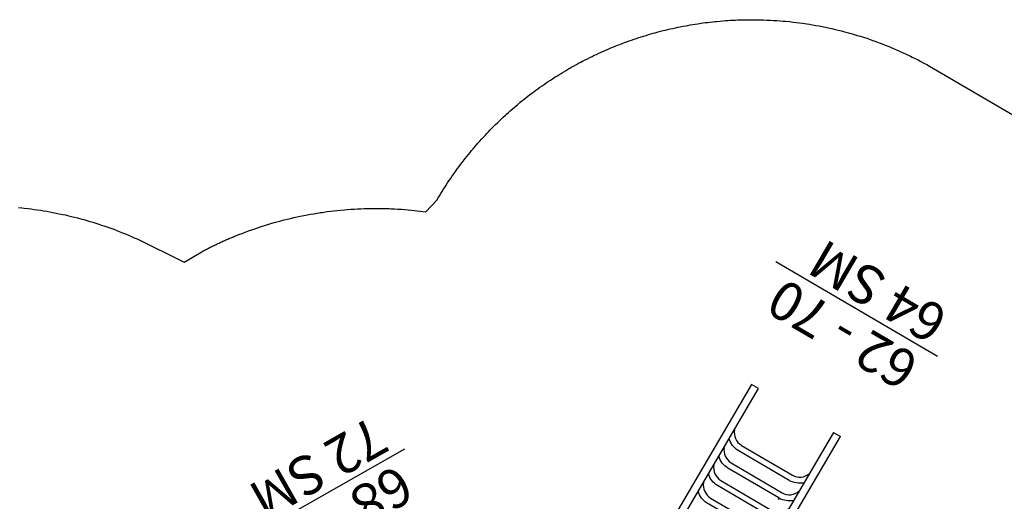
# Model space of a CAD drawing. Extents: x 4589 to 5235, y -5226 to -4811.
# Drawn here: x 4912 to 5114, y -4910 to -4811 of the extents above; entities that cross this region are included whole.
import ezdxf

# ---------------------------------------------------------------- set-up
doc = ezdxf.new("R2010")
doc.units = 0
doc.header["$MEASUREMENT"] = 0
for name, color, linetype in [('2D_ARCH_ENCL', 230, 'CONTINUOUS'), ('2D_KBACCENT', 250, 'CONTINUOUS'), ('CLAMP', 1, 'CONTINUOUS'), ('KIDOPOINT', 6, 'CONTINUOUS'), ('MESSAGES', 154, 'CONTINUOUS'), ('PHASE-1', 6, 'CONTINUOUS')]:
    doc.layers.add(name, color=color, linetype=linetype)
doc.styles.add('ARIAL', font='arialbd.ttf')

# ---------------------------------------------------------------- blocks, each defined once
blk = doc.blocks.new('KBFANC01')
at = {"layer": '2D_KBACCENT'}
blk.add_line((17.74, -13.28), (29.58, -13.28), dxfattribs=at)
at = {"layer": '2D_KBACCENT', "extrusion": (-1.49966e-32, -6.12303e-17, -1), "elevation": 0.11}
blk.add_lwpolyline([(-6.15, 0.65), (-6.15, 2.32), (-17.57, 2.32), (-17.57, 0.01)], dxfattribs=at)
at = {"layer": '2D_KBACCENT', "extrusion": (1.49966e-32, -6.12303e-17, -1), "elevation": 0.11}
blk.add_lwpolyline([(-41.85, 0.65), (-41.85, 2.32), (-30.43, 2.32), (-30.43, 0.01)], dxfattribs=at)
at = {"layer": '2D_KBACCENT', "elevation": 0}
for points in [[(2.17, 0.65), (16.63, 0.65, -1.076126), (16.7, -0.67), (2.17, -0.65)], [(45.83, -0.65), (31.26, -0.67, -0.976772), (31.27, 0.65), (45.83, 0.65)]]:
    blk.add_lwpolyline(points, format="xyb", close=True, dxfattribs=at)
at = {"layer": '2D_KBACCENT'}
for points in [[(13.07, -0.66), (13.07, -65.73)], [(14.73, -65.73), (14.73, -0.66)], [(32.59, -0.66), (32.59, -65.73)], [(34.25, -65.73), (34.25, -0.66)], [(14.73, -65.73), (13.07, -65.73)], [(32.59, -65.73), (34.25, -65.73)]]:
    blk.add_lwpolyline(points, dxfattribs=at)
for points in [[(17.88, -12.06), (17.24, -12.06, 0.120612), (14.75, -12.68, 0.992428)], [(17.88, -12.06), (29.71, -12.06, -0.105344), (32.58, -12.68, -1.06206)], [(17.74, -13.28), (17.11, -13.28, 0.132294), (14.73, -13.92, 0.120612)], [(32.58, -24.41, 0.144314), (29.6, -23.53), (17.85, -23.53), (17.55, -23.52, 0.177896), (14.74, -24.41)], [(17.65, -24.48), (29.6, -24.48, -0.238424), (32.57, -25.98, -0.83671)], [(29.85, -32.92), (17.55, -32.92, 0.196713), (14.74, -34.07, -0.068293)], [(17.46, -34.16), (29.69, -34.16, -0.315331), (32.57, -36.18, -0.375755)], [(17.59, -40.07), (29.78, -40.07, -0.200078), (32.57, -41.23, -0.754033)], [(29.72, -41.32), (17.56, -41.32, 0.330688), (14.74, -43.41, 0.186796)]]:
    blk.add_lwpolyline(points, format="xyb", dxfattribs=at)
for points, elevation in [([(17.59, -44.26), (29.78, -44.26, -0.200078), (32.57, -45.42, -0.754033)], 0.03), ([(29.72, -45.51), (17.56, -45.51, 0.330688), (14.74, -47.6, 0.186796)], 0.03), ([(17.59, -48.44), (29.78, -48.44, -0.200078), (32.57, -49.61, -0.754033)], -0.05), ([(29.72, -49.69), (17.56, -49.69, 0.330688), (14.74, -51.79, 0.186796)], -0.05), ([(17.59, -52.63), (29.78, -52.63, -0.200078), (32.57, -53.79, -0.754033)], -0.02), ([(29.72, -53.88), (17.56, -53.88, 0.330688), (14.74, -55.98, 0.186796)], -0.02)]:
    blk.add_lwpolyline(points, format="xyb", dxfattribs=dict(at, elevation=elevation))
for centre, radius, start, end in [((29.77, -19.97), 6.69, 65.2037, 91.6455), ((17.46, -27.52), 3.05, 86.4013, 153.1093), ((17.79, -37.45), 3.31, 95.8125, 157.3005), ((29.78, -36.86), 3.95, 45.108, 88.9665), ((17.98, -45.31), 5.25, 94.2793, 128.1251), ((29.62, -44.49), 3.17, 21.4586, 88.2213), ((17.98, -49.49, 0.03), 5.25, 94.2793, 128.1251), ((29.62, -48.67, 0.03), 3.17, 21.4586, 88.2213), ((17.98, -53.68, -0.05), 5.25, 94.2793, 128.1251), ((29.62, -52.86, -0.05), 3.17, 21.4586, 88.2213), ((17.98, -57.87, -0.02), 5.25, 94.2793, 128.1251), ((29.62, -57.05, -0.02), 3.17, 21.4586, 88.2213)]:
    blk.add_arc(centre, radius, start, end, dxfattribs=at)
at = {"layer": 'CLAMP'}
for centre in [(0, 0, 36.15), (48, 0, 36.12)]:
    blk.add_circle(centre, 2.5, dxfattribs=at)
at = {"layer": 'KIDOPOINT'}
blk.add_point((17.59, -48.25, -46.65), dxfattribs=at)
at = {"layer": 'MESSAGES', "color": 92}
blk.add_line((4.16, -90.02), (42.67, -90.02), dxfattribs=at)
at = {"layer": 'MESSAGES', "style": 'ARIAL'}
blk.add_text('62 - 70', height=8, dxfattribs=at).set_placement((6.81, -88.06))
at = {"layer": 'MESSAGES', "color": 92, "style": 'ARIAL'}
blk.add_text('64 SM', height=8, dxfattribs=at).set_placement((6.49, -99.31))
blk = doc.blocks.new('KBCURC05')
at = {"layer": '2D_ARCH_ENCL'}
for points in [[(6.21, 0.64), (6.21, 2.23), (17.65, 2.23), (17.65, 0.64), (30.08, 0.64), (30.08, 2.18), (41.47, 2.18), (41.47, 0.64), (43.96, 0.64), (43.96, -0.65), (24.94, -0.65)], [(23.06, -0.65), (3.97, -0.65), (3.97, 0.64), (6.21, 0.64)], [(6.21, 0.64), (17.65, 0.64)], [(30.08, 0.64), (41.47, 0.64)]]:
    blk.add_lwpolyline(points, dxfattribs=at)
at = {"layer": '2D_KBACCENT'}
for p, q in [((23.06, -3.53), (23.06, 0.64)), ((24.94, 0.64), (24.94, -3.53)), ((24.94, -3.53), (23.06, -3.53)), ((23.19, -19.78), (23.19, -3.53)), ((24.81, -3.53), (24.81, -19.78))]:
    blk.add_line(p, q, dxfattribs=at)
for centre, radius, start, end in [((24, -19.78, -13.01), 5.95, 97.8399, 270.0009), ((24, -19.78, -13.01), 5.95, 269.9991, 82.1601), ((24, -19.78), 4.82, 99.7043, 270), ((24, -19.78), 4.82, 270, 80.2957), ((24, -19.78), 0.812, 180, 0)]:
    blk.add_arc(centre, radius, start, end, dxfattribs=at)
at = {"layer": 'CLAMP'}
for centre in [(0, 0, 36.15), (48, 0, 36.12)]:
    blk.add_circle(centre, 2.5, dxfattribs=at)
at = {"layer": 'MESSAGES', "color": 92}
blk.add_line((4.82, -44.71), (43.34, -44.71), dxfattribs=at)
at = {"layer": 'MESSAGES', "style": 'ARIAL'}
blk.add_text('68 - 76', height=8, dxfattribs=at).set_placement((7.48, -42.76))
at = {"layer": 'MESSAGES', "color": 92, "style": 'ARIAL'}
blk.add_text('72 SM', height=8, dxfattribs=at).set_placement((7.15, -54.01))

msp = doc.modelspace()

# ---------------------------------------------------------------- linework, layer by layer
at = {"layer": 'PHASE-1'}
msp.add_lwpolyline([(4911.7, -4849.18), (4912.34, -4849.24), (4912.83, -4849.29), (4913.64, -4849.39), (4914.28, -4849.46), (4914.93, -4849.55), (4915.57, -4849.64), (4916.21, -4849.74), (4916.83, -4849.83), (4917.5, -4849.95), (4918.14, -4850.06), (4918.77, -4850.18), (4919.41, -4850.3), (4920.05, -4850.43), (4920.79, -4850.59), (4921.32, -4850.7), (4921.96, -4850.85), (4922.59, -4851), (4923.22, -4851.15), (4923.85, -4851.31), (4924.71, -4851.54), (4925.1, -4851.65), (4925.73, -4851.83), (4926.35, -4852.01), (4926.98, -4852.2), (4927.6, -4852.39), (4928.22, -4852.59), (4928.58, -4852.71), (4929.45, -4853), (4930.06, -4853.21), (4930.68, -4853.43), (4931.29, -4853.65), (4931.9, -4853.88), (4932.38, -4854.07), (4933.1, -4854.36), (4933.71, -4854.61), (4934.3, -4854.86), (4934.9, -4855.12), (4935.5, -4855.38), (4936.1, -4855.63), (4945.74, -4860.39), (4949.36, -4858.25), (4949.55, -4858.14), (4949.75, -4858.04), (4949.95, -4857.94), (4950.14, -4857.84), (4950.34, -4857.74), (4950.54, -4857.64), (4950.74, -4857.54), (4950.93, -4857.44), (4951.13, -4857.34), (4951.33, -4857.24), (4951.53, -4857.14), (4951.73, -4857.05), (4951.93, -4856.95), (4952.13, -4856.85), (4952.33, -4856.76), (4952.53, -4856.66), (4952.73, -4856.57), (4952.93, -4856.48), (4953.13, -4856.38), (4953.33, -4856.29), (4953.53, -4856.2), (4953.74, -4856.11), (4953.94, -4856.02), (4954.14, -4855.93), (4954.34, -4855.84), (4954.55, -4855.75), (4954.75, -4855.66), (4954.95, -4855.57), (4955.16, -4855.49), (4955.36, -4855.4), (4955.57, -4855.32), (4955.77, -4855.23), (4955.98, -4855.15), (4956.18, -4855.06), (4956.39, -4854.98), (4957.03, -4854.73), (4957.68, -4854.48), (4958.33, -4854.23), (4958.99, -4853.99), (4959.64, -4853.75), (4960.29, -4853.52), (4960.7, -4853.38), (4961.61, -4853.07), (4962.27, -4852.86), (4962.94, -4852.66), (4963.6, -4852.46), (4964.27, -4852.27), (4965.11, -4852.04), (4965.62, -4851.9), (4966.29, -4851.73), (4966.96, -4851.56), (4967.64, -4851.4), (4968.32, -4851.24), (4969, -4851.09), (4969.59, -4850.96), (4970.36, -4850.81), (4971.04, -4850.67), (4971.72, -4850.55), (4972.41, -4850.43), (4973.09, -4850.32), (4973.78, -4850.21), (4974.13, -4850.16), (4975.16, -4850.01), (4975.85, -4849.93), (4976.54, -4849.84), (4977.23, -4849.77), (4977.92, -4849.7), (4978.7, -4849.63), (4979.31, -4849.58), (4980, -4849.53), (4980.69, -4849.48), (4981.39, -4849.44), (4982.08, -4849.41), (4982.78, -4849.39), (4983.3, -4849.37), (4984.17, -4849.35), (4984.86, -4849.34), (4985.56, -4849.34), (4986.26, -4849.35), (4986.95, -4849.36), (4987.91, -4849.39), (4988.34, -4849.41), (4989.03, -4849.44), (4989.73, -4849.48), (4990.42, -4849.53), (4991.12, -4849.58), (4991.81, -4849.63), (4992.5, -4849.68), (4995.49, -4850.08), (4997.73, -4847.63), (4998, -4847.19), (4998.27, -4846.74), (4998.54, -4846.3), (4998.81, -4845.86), (4999.08, -4845.42), (4999.42, -4844.89), (4999.64, -4844.54), (4999.92, -4844.11), (5000.21, -4843.68), (5000.5, -4843.25), (5000.8, -4842.82), (5001.22, -4842.22), (5001.39, -4841.97), (5001.7, -4841.55), (5002, -4841.13), (5002.31, -4840.71), (5002.62, -4840.3), (5002.94, -4839.88), (5003.13, -4839.63), (5003.57, -4839.06), (5003.9, -4838.66), (5004.22, -4838.25), (5004.55, -4837.85), (5004.88, -4837.45), (5005.16, -4837.12), (5005.55, -4836.66), (5005.89, -4836.26), (5006.23, -4835.87), (5006.58, -4835.49), (5006.92, -4835.1), (5007.29, -4834.7), (5007.63, -4834.34), (5007.98, -4833.96), (5008.34, -4833.58), (5008.7, -4833.21), (5009.06, -4832.84), (5009.52, -4832.38), (5009.8, -4832.1), (5010.17, -4831.74), (5010.54, -4831.38), (5010.92, -4831.02), (5011.3, -4830.67), (5011.85, -4830.15), (5012.06, -4829.96), (5012.45, -4829.62), (5012.83, -4829.27), (5013.22, -4828.93), (5013.62, -4828.59), (5014.01, -4828.25), (5014.28, -4828.03), (5014.81, -4827.59), (5015.21, -4827.26), (5015.62, -4826.94), (5016.02, -4826.61), (5016.43, -4826.29), (5016.79, -4826.02), (5017.26, -4825.66), (5017.67, -4825.35), (5018.09, -4825.04), (5018.51, -4824.74), (5018.93, -4824.44), (5019.39, -4824.11), (5019.78, -4823.84), (5020.21, -4823.55), (5020.64, -4823.26), (5021.07, -4822.97), (5021.51, -4822.69), (5022.07, -4822.32), (5022.38, -4822.13), (5022.82, -4821.85), (5023.26, -4821.58), (5023.71, -4821.31), (5024.15, -4821.04), (5024.82, -4820.65), (5025.05, -4820.52), (5025.5, -4820.26), (5025.95, -4820.01), (5026.41, -4819.76), (5026.86, -4819.51), (5027.32, -4819.27), (5027.65, -4819.1), (5028.24, -4818.79), (5028.71, -4818.56), (5029.17, -4818.32), (5029.64, -4818.1), (5030.11, -4817.87), (5030.54, -4817.67), (5031.05, -4817.43), (5031.52, -4817.22), (5031.99, -4817), (5032.47, -4816.79), (5032.94, -4816.59), (5033.48, -4816.36), (5033.9, -4816.19), (5034.38, -4815.99), (5034.86, -4815.8), (5035.35, -4815.61), (5035.83, -4815.43), (5036.48, -4815.18), (5036.81, -4815.07), (5037.29, -4814.89), (5037.78, -4814.72), (5038.28, -4814.55), (5038.77, -4814.38), (5039.26, -4814.22), (5039.53, -4814.14), (5040.25, -4813.91), (5040.75, -4813.76), (5041.24, -4813.61), (5041.74, -4813.46), (5042.24, -4813.32), (5042.62, -4813.22), (5043.24, -4813.05), (5043.75, -4812.92), (5044.25, -4812.79), (5044.75, -4812.67), (5045.26, -4812.55), (5045.74, -4812.43), (5046.27, -4812.32), (5046.78, -4812.2), (5047.28, -4812.1), (5047.79, -4811.99), (5048.3, -4811.89), (5048.9, -4811.78), (5049.32, -4811.71), (5049.83, -4811.62), (5050.35, -4811.53), (5050.86, -4811.45), (5051.37, -4811.37), (5052.08, -4811.27), (5052.4, -4811.22), (5052.91, -4811.15), (5053.43, -4811.09), (5053.94, -4811.03), (5054.46, -4810.97), (5054.98, -4810.92), (5055.28, -4810.89), (5056.01, -4810.82), (5056.53, -4810.78), (5057.05, -4810.74), (5057.56, -4810.7), (5058.08, -4810.67), (5058.49, -4810.65), (5059.12, -4810.62), (5059.64, -4810.6), (5060.16, -4810.58), (5060.67, -4810.57), (5061.19, -4810.56), (5061.71, -4810.54), (5064.93, -4810.58), (5065.61, -4810.61), (5066.28, -4810.65), (5066.96, -4810.68), (5067.63, -4810.72), (5068.3, -4810.77), (5068.98, -4810.82), (5069.4, -4810.86), (5070.32, -4810.94), (5070.99, -4811.02), (5071.66, -4811.1), (5072.33, -4811.18), (5073, -4811.28), (5073.83, -4811.4), (5074.33, -4811.48), (5075, -4811.59), (5075.66, -4811.71), (5076.33, -4811.83), (5076.99, -4811.96), (5077.65, -4812.09), (5078.23, -4812.21), (5078.97, -4812.37), (5079.63, -4812.53), (5080.29, -4812.68), (5080.94, -4812.85), (5081.59, -4813.02), (5082.57, -4813.28), (5082.9, -4813.37), (5083.54, -4813.56), (5084.19, -4813.76), (5084.84, -4813.95), (5085.48, -4814.16), (5086.12, -4814.37), (5086.84, -4814.61), (5087.4, -4814.81), (5088.03, -4815.04), (5088.66, -4815.27), (5089.29, -4815.51), (5089.92, -4815.76), (5090.55, -4816.01), (5091.02, -4816.2), (5091.8, -4816.52), (5092.42, -4816.79), (5093.03, -4817.06), (5093.65, -4817.34), (5094.26, -4817.63), (5095.1, -4818.03), (5095.48, -4818.22), (5096.08, -4818.52), (5096.68, -4818.83), (5097.28, -4819.14), (5097.87, -4819.46), (5098.47, -4819.78), (5099.06, -4820.1), (5118.63, -4831.55)], dxfattribs=at)

# ---------------------------------------------------------------- block references
for name, p, rotation in [('KBFANC01', (5058.76, -4959.58, 64), 149.6327154533182), ('KBCURC05', (5017.34, -4935.31, 72), 209.6327154533182)]:
    msp.add_blockref(name, p, dxfattribs=dict(at, rotation=rotation))

doc.saveas('drawing.dxf')
